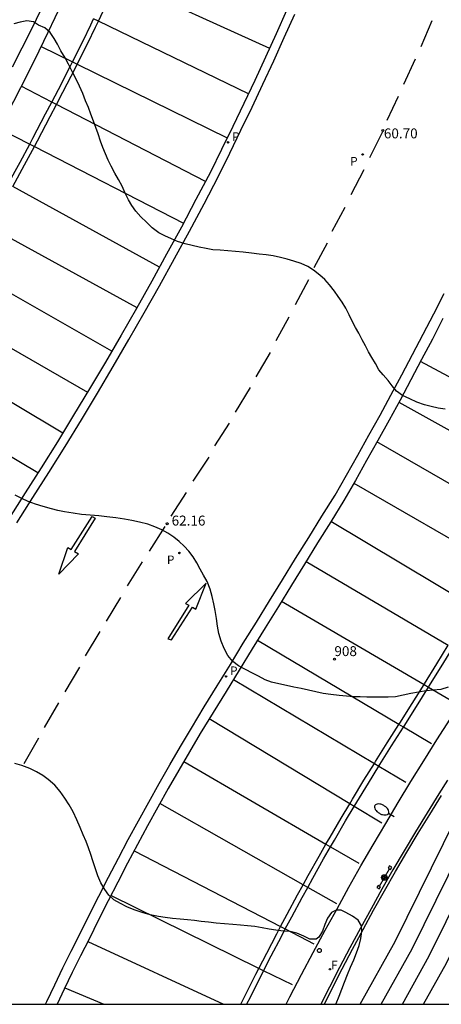
# Model space of a CAD drawing. Units: metres. Extents: x 578894 to 579244, y 4788790 to 4789041.
# Drawn here: x 579071 to 579103, y 4788790 to 4788865 of the extents above; entities that cross this region are included whole.
import ezdxf
from ezdxf.enums import TextEntityAlignment as Align

# ---------------------------------------------------------------- set-up
doc = ezdxf.new("R2010")
doc.units = ezdxf.units.M
for name, color, linetype in [('010106', 9, 'Continuous'), ('020104', 34, 'Continuous'), ('020204', 9, 'Continuous'), ('020308', 9, 'Continuous'), ('060108', 9, 'Continuous'), ('060113', 4, 'Continuous'), ('070105', 6, 'Continuous'), ('080204', 152, 'Continuous'), ('080318', 152, 'Continuous'), ('090208', 9, 'Continuous'), ('210203', 4, 'Continuous'), ('210205', 4, 'Continuous'), ('210303', 4, 'Continuous'), ('210305', 4, 'Continuous'), ('240204', 9, 'Continuous'), ('240304', 9, 'Continuous'), ('250202', 9, 'Continuous'), ('260101', 9, 'Continuous'), ('270104', 9, 'Continuous')]:
    doc.layers.add(name, color=color, linetype=linetype)
doc.layers.add('020105', color=24, linetype='Continuous', lineweight=30)
doc.styles.add('ARIAL', font='ARIAL.TTF', dxfattribs={"height": 1})
doc.styles.add('ROMANS', font='romans__.ttf', dxfattribs={"height": 1})

# ---------------------------------------------------------------- blocks, each defined once
blk = doc.blocks.new('COTAPU')
blk.add_circle((0, 0), 0.075)
blk = doc.blocks.new('PLUVI3')
blk.add_circle((0, 0), 0.055)
blk = doc.blocks.new('PLUVI2')
blk.add_circle((0, 0), 0.055)
blk = doc.blocks.new('PANINF')
for p, q in [((-0.749, 0), (0, 0)), ((0, 0), (0.749, 0))]:
    blk.add_line(p, q)
for points in [[(-0.749, -0.099), (-0.749, 0.099), (-0.947, 0.099), (-0.947, -0.099)], [(0.947, -0.099), (0.947, 0.099), (0.749, 0.099), (0.749, -0.099)]]:
    blk.add_lwpolyline(points, close=True)
for radius in [0.21, 0.12]:
    blk.add_circle((0, 0), radius)
blk = doc.blocks.new('OPTICA')
blk.add_circle((0, 0), 0.055)
blk = doc.blocks.new('FAREDI')
blk.add_line((0, 0), (0.5, 0))
blk.add_lwpolyline([(0.5, 0, 0.159986), (0.538, -0.117, 0.106322), (0.675, -0.238, 0.071006), (0.858, -0.309, 0.057309), (1.099, -0.337, 0.057309), (1.339, -0.309, 0.071006), (1.522, -0.238, 0.106322), (1.659, -0.117, 0.159986), (1.697, 0, 0.159986), (1.659, 0.117, 0.106322), (1.522, 0.238, 0.071006), (1.339, 0.309, 0.057309), (1.099, 0.337, 0.057309), (0.858, 0.309, 0.071006), (0.675, 0.238, 0.106322), (0.538, 0.117, 0.159986)], format="xyb", close=True)
blk = doc.blocks.new('BloquePortal')
blk.add_circle((0, 0), 0.075)
at = {"flags": 5}
blk.add_attdef('INDICE', text='', height=0.75, dxfattribs=at).set_placement((0, 0), align=Align.MIDDLE_CENTER)

msp = doc.modelspace()

# ---------------------------------------------------------------- linework, layer by layer
at = {"layer": '010106', "flags": 128}
msp.add_lwpolyline([(578894.136, 4788790.453), (579244.126, 4788790.445), (579244.132, 4789040.438), (578894.142, 4789040.446)], close=True, dxfattribs=at)
at = {"layer": '020104', "flags": 128}
for points, elevation in [([(579101.612, 4788790.448), (579103.34, 4788793.548), (579108.1, 4788803.188), (579108.73, 4788805.238), (579109.48, 4788806.058), (579114.95, 4788815.357), (579116.73, 4788817.827), (579120.961, 4788826.287), (579121.691, 4788828.037), (579125.051, 4788836.227), (579127.841, 4788843.346), (579128.281, 4788844.496), (579131.401, 4788852.726), (579131.761, 4788853.776), (579134.101, 4788862.136), (579136.961, 4788871.735)], 59), ([(579103.231, 4788835.397), (579102.701, 4788835.487), (579102.181, 4788835.597), (579101.681, 4788835.737), (579101.091, 4788835.947), (579100.571, 4788836.177), (579100.021, 4788836.447), (579099.561, 4788836.767), (579099.231, 4788837.177), (579098.931, 4788837.577), (579098.561, 4788837.997), (579098.231, 4788838.377), (579097.961, 4788838.857), (579097.701, 4788839.307), (579097.442, 4788839.737), (579097.202, 4788840.187), (579096.972, 4788840.657), (579096.702, 4788841.137), (579096.462, 4788841.587), (579096.212, 4788842.067), (579095.972, 4788842.527), (579095.722, 4788843.027), (579095.452, 4788843.487), (579095.152, 4788843.907), (579094.862, 4788844.317), (579094.482, 4788844.807), (579094.142, 4788845.197), (579093.762, 4788845.537), (579093.282, 4788845.917), (579092.842, 4788846.177), (579092.352, 4788846.407), (579091.802, 4788846.597), (579091.282, 4788846.747), (579090.772, 4788846.877), (579090.242, 4788846.987), (579089.702, 4788847.057), (579089.162, 4788847.127), (579088.592, 4788847.187), (579087.972, 4788847.257), (579087.382, 4788847.327), (579086.812, 4788847.367), (579086.232, 4788847.407), (579085.672, 4788847.447), (579085.162, 4788847.537), (579084.642, 4788847.657), (579084.102, 4788847.767), (579083.572, 4788847.897), (579082.992, 4788848.077), (579082.532, 4788848.277), (579082.042, 4788848.497), (579081.572, 4788848.737), (579081.072, 4788849.107), (579080.642, 4788849.527), (579080.222, 4788849.947), (579079.852, 4788850.367), (579079.542, 4788850.787), (579079.282, 4788851.217), (579079.042, 4788851.727), (579078.802, 4788852.257), (579078.522, 4788852.767), (579078.252, 4788853.247), (579077.982, 4788853.757), (579077.762, 4788854.207), (579077.542, 4788854.697), (579077.342, 4788855.167), (579077.172, 4788855.647), (579076.982, 4788856.207), (579076.812, 4788856.697), (579076.632, 4788857.177), (579076.442, 4788857.687), (579076.253, 4788858.197), (579076.043, 4788858.707), (579075.823, 4788859.257), (579075.573, 4788859.797), (579075.303, 4788860.377), (579075.023, 4788860.927), (579074.743, 4788861.467), (579074.493, 4788861.957), (579074.173, 4788862.487), (579073.913, 4788862.977), (579073.663, 4788863.417), (579073.363, 4788863.867), (579072.963, 4788864.207), (579072.493, 4788864.417), (579072.093, 4788864.667), (579071.603, 4788864.757), (579071.103, 4788864.637), (579070.613, 4788864.507)], 61), ([(579103.471, 4788814.398), (579102.901, 4788814.238), (579102.321, 4788814.168), (579101.801, 4788814.118), (579101.231, 4788814.038), (579100.631, 4788813.928), (579100.051, 4788813.788), (579099.471, 4788813.678), (579098.921, 4788813.648), (579098.391, 4788813.658), (579097.861, 4788813.658), (579097.311, 4788813.658), (579096.801, 4788813.668), (579096.301, 4788813.678), (579095.771, 4788813.728), (579095.211, 4788813.778), (579094.601, 4788813.848), (579094.021, 4788813.938), (579093.451, 4788814.058), (579092.901, 4788814.178), (579092.341, 4788814.308), (579091.791, 4788814.408), (579091.241, 4788814.528), (579090.651, 4788814.648), (579090.101, 4788814.788), (579089.631, 4788814.968), (579089.121, 4788815.228), (579088.671, 4788815.458), (579088.131, 4788815.738), (579087.611, 4788816.008), (579087.191, 4788816.338), (579086.811, 4788816.808), (579086.521, 4788817.328), (579086.301, 4788817.888), (579086.121, 4788818.448), (579086.011, 4788819.018), (579085.941, 4788819.588), (579085.841, 4788820.188), (579085.741, 4788820.708), (579085.621, 4788821.258), (579085.471, 4788821.808), (579085.231, 4788822.378), (579084.951, 4788822.868), (579084.712, 4788823.308), (579084.462, 4788823.788), (579084.172, 4788824.258), (579083.852, 4788824.688), (579083.502, 4788825.068), (579083.112, 4788825.418), (579082.712, 4788825.738), (579082.262, 4788826.028), (579081.802, 4788826.298), (579081.292, 4788826.528), (579080.742, 4788826.718), (579080.132, 4788826.868), (579079.552, 4788826.998), (579078.982, 4788827.108), (579078.322, 4788827.208), (579077.662, 4788827.278), (579077.032, 4788827.338), (579076.382, 4788827.388), (579075.732, 4788827.458), (579075.092, 4788827.538), (579074.452, 4788827.658), (579073.952, 4788827.758), (579073.462, 4788827.878), (579072.832, 4788828.058), (579072.242, 4788828.238), (579071.702, 4788828.438), (579071.232, 4788828.658), (579070.722, 4788828.918)], 62), ([(579094.977, 4788790.449), (579095.001, 4788790.509), (579095.231, 4788791.059), (579095.431, 4788791.589), (579095.631, 4788792.129), (579095.841, 4788792.689), (579096.081, 4788793.248), (579096.321, 4788793.798), (579096.541, 4788794.338), (579096.731, 4788794.898), (579096.871, 4788795.418), (579096.931, 4788795.938), (579096.911, 4788796.378), (579096.661, 4788796.798), (579096.221, 4788797.108), (579095.731, 4788797.378), (579095.371, 4788797.548), (579094.991, 4788797.548), (579094.641, 4788797.378), (579094.341, 4788796.948), (579094.141, 4788796.468), (579093.951, 4788795.968), (579093.681, 4788795.528), (579093.481, 4788795.358), (579093.011, 4788795.369), (579092.541, 4788795.599), (579092.011, 4788795.829), (579091.521, 4788795.949), (579091.011, 4788795.979), (579090.431, 4788796.049), (579089.931, 4788796.129), (579089.401, 4788796.229), (579088.841, 4788796.319), (579088.281, 4788796.379), (579087.761, 4788796.419), (579087.181, 4788796.469), (579086.541, 4788796.519), (579085.931, 4788796.569), (579085.351, 4788796.639), (579084.781, 4788796.709), (579084.281, 4788796.769), (579083.741, 4788796.819), (579083.191, 4788796.869), (579082.621, 4788796.919), (579082.051, 4788796.999), (579081.551, 4788797.079), (579080.921, 4788797.209), (579080.331, 4788797.379), (579079.721, 4788797.589), (579079.161, 4788797.809), (579078.681, 4788798.049), (579078.191, 4788798.339), (579077.811, 4788798.689), (579077.491, 4788799.119), (579077.191, 4788799.629), (579076.971, 4788800.159), (579076.791, 4788800.689), (579076.601, 4788801.279), (579076.451, 4788801.759), (579076.271, 4788802.259), (579076.081, 4788802.749), (579075.861, 4788803.249), (579075.631, 4788803.799), (579075.381, 4788804.389), (579075.091, 4788804.979), (579074.801, 4788805.519), (579074.481, 4788806.029), (579074.121, 4788806.519), (579073.711, 4788806.999), (579073.221, 4788807.439), (579072.802, 4788807.739), (579072.332, 4788808.019), (579071.832, 4788808.269), (579071.212, 4788808.499), (579070.682, 4788808.629)], 63), ([(579096.813, 4788790.449), (579099.45, 4788795.178), (579104.951, 4788806.318)], 62), ([(579098.406, 4788790.449), (579100.74, 4788794.638), (579106.191, 4788805.668)], 61)]:
    msp.add_lwpolyline(points, dxfattribs=dict(at, elevation=elevation))
at = {"layer": '020105', "elevation": 60, "flags": 128}
msp.add_lwpolyline([(579100.01, 4788790.448), (579102.04, 4788794.098), (579107.14, 4788804.428)], dxfattribs=at)
at = {"layer": '060108'}
for points in [[(579089.643, 4788906.385, 58.458), (579088.923, 4788904.176, 58.558), (579088.203, 4788901.966, 58.668), (579087.473, 4788899.766, 58.778), (579086.733, 4788897.556, 58.908), (579085.993, 4788895.356, 59.028), (579085.253, 4788893.146, 59.168), (579084.503, 4788890.946, 59.308), (579083.753, 4788888.756, 59.468), (579082.883, 4788886.446, 59.578), (579082.003, 4788884.156, 59.698), (579081.093, 4788881.866, 59.808), (579080.173, 4788879.586, 59.918), (579079.233, 4788877.316, 60.018), (579078.273, 4788875.057, 60.108), (579077.293, 4788872.797, 60.208), (579076.293, 4788870.547, 60.288), (579075.283, 4788868.317, 60.368), (579074.243, 4788866.087, 60.448), (579073.193, 4788863.867, 60.528), (579072.173, 4788861.767, 60.668), (579071.123, 4788859.687, 60.808), (579070.063, 4788857.607, 60.938)], [(579070.513, 4788861.267, 61.058), (579071.243, 4788862.707, 60.978), (579071.973, 4788864.147, 60.898), (579072.693, 4788865.597, 60.818), (579073.413, 4788867.037, 60.728), (579074.133, 4788868.487, 60.638), (579074.663, 4788869.647, 60.548), (579075.203, 4788870.817, 60.468), (579075.723, 4788871.987, 60.398), (579076.243, 4788873.157, 60.328), (579076.753, 4788874.337, 60.258), (579077.253, 4788875.517, 60.188), (579077.753, 4788876.697, 60.128), (579078.243, 4788877.886, 60.078), (579078.723, 4788879.076, 60.028), (579079.203, 4788880.266, 59.978), (579079.673, 4788881.466, 59.938), (579081.533, 4788886.246, 59.638), (579083.443, 4788891.626, 59.488), (579085.963, 4788899.186, 58.878), (579088.193, 4788906.195, 58.548)], [(579091.212, 4788790.449, 63.055), (579091.501, 4788791.009, 63.028), (579092.371, 4788792.699, 62.938), (579093.261, 4788794.369, 62.858), (579094.171, 4788796.048, 62.778), (579095.061, 4788797.668, 62.668), (579095.961, 4788799.288, 62.568), (579096.871, 4788800.898, 62.478), (579097.801, 4788802.498, 62.378), (579098.741, 4788804.098, 62.298), (579099.691, 4788805.688, 62.208), (579100.651, 4788807.268, 62.138), (579101.631, 4788808.848, 62.058), (579102.611, 4788810.418, 61.988), (579103.611, 4788811.978, 61.928)]]:
    msp.add_polyline3d(points, dxfattribs=at)
at = {"layer": '060113'}
for points in [[(579091.232, 4788865.517, 59.798), (579090.452, 4788863.757, 59.868), (579089.652, 4788862.007, 59.948), (579088.832, 4788860.247, 60.028), (579088.012, 4788858.507, 60.128), (579087.172, 4788856.767, 60.228), (579086.322, 4788855.027, 60.328), (579085.482, 4788853.307, 60.448), (579084.392, 4788851.237, 60.528), (579083.292, 4788849.167, 60.618), (579082.172, 4788847.107, 60.718), (579081.042, 4788845.067, 60.818), (579079.882, 4788843.017, 60.918), (579078.732, 4788840.998, 61.028), (579077.542, 4788838.968, 61.148), (579076.342, 4788836.948, 61.268), (579075.132, 4788834.948, 61.388), (579073.912, 4788832.948, 61.518), (579072.672, 4788830.978, 61.658), (579071.462, 4788829.088, 61.728), (579070.272, 4788827.178, 61.808)], [(579070.852, 4788826.828, 61.808), (579072.042, 4788828.728, 61.728), (579073.252, 4788830.618, 61.658), (579074.492, 4788832.598, 61.518), (579075.722, 4788834.598, 61.388), (579076.932, 4788836.608, 61.268), (579078.132, 4788838.628, 61.148), (579079.322, 4788840.658, 61.028), (579080.482, 4788842.687, 60.918), (579081.642, 4788844.737, 60.818), (579082.772, 4788846.787, 60.718), (579083.892, 4788848.847, 60.618), (579085.002, 4788850.927, 60.528), (579086.092, 4788853.007, 60.448), (579086.942, 4788854.737, 60.328), (579087.792, 4788856.477, 60.228), (579088.632, 4788858.217, 60.128), (579089.452, 4788859.967, 60.028), (579090.272, 4788861.727, 59.948), (579091.072, 4788863.487, 59.868), (579091.862, 4788865.247, 59.798)], [(579073.017, 4788790.449, 63.106), (579073.111, 4788790.649, 63.098), (579073.721, 4788791.929, 63.058), (579074.331, 4788793.199, 63.018), (579074.961, 4788794.469, 62.998), (579075.601, 4788795.739, 62.978), (579076.311, 4788797.179, 62.898), (579077.041, 4788798.619, 62.828), (579077.771, 4788800.049, 62.748), (579078.521, 4788801.479, 62.678), (579079.271, 4788802.899, 62.598), (579080.041, 4788804.309, 62.528), (579080.821, 4788805.718, 62.448), (579081.611, 4788807.128, 62.378), (579082.411, 4788808.528, 62.298), (579083.221, 4788809.918, 62.228), (579084.041, 4788811.308, 62.158), (579085.021, 4788812.908, 62.068), (579086.001, 4788814.508, 61.978), (579086.991, 4788816.118, 61.898), (579087.971, 4788817.718, 61.808), (579088.961, 4788819.318, 61.728), (579089.951, 4788820.918, 61.648), (579090.941, 4788822.518, 61.568), (579091.931, 4788824.118, 61.478), (579092.921, 4788825.718, 61.398), (579093.911, 4788827.318, 61.318), (579094.911, 4788828.918, 61.248), (579095.771, 4788830.417, 61.168), (579096.621, 4788831.927, 61.098), (579097.471, 4788833.437, 61.018), (579098.311, 4788834.957, 60.948), (579099.141, 4788836.477, 60.878), (579099.961, 4788837.997, 60.798), (579100.771, 4788839.537, 60.728), (579101.581, 4788841.067, 60.648), (579102.371, 4788842.607, 60.578), (579103.161, 4788844.157, 60.498)], [(579103.071, 4788842.247, 60.578), (579102.281, 4788840.697, 60.648), (579101.461, 4788839.167, 60.728), (579100.651, 4788837.617, 60.798), (579099.831, 4788836.097, 60.878), (579099.001, 4788834.567, 60.948), (579098.151, 4788833.047, 61.018), (579097.301, 4788831.537, 61.098), (579096.451, 4788830.017, 61.168), (579095.581, 4788828.508, 61.248), (579094.581, 4788826.898, 61.318), (579093.591, 4788825.298, 61.398), (579092.601, 4788823.698, 61.478), (579091.611, 4788822.098, 61.568), (579090.621, 4788820.498, 61.648), (579089.631, 4788818.898, 61.728), (579088.641, 4788817.298, 61.808), (579087.661, 4788815.698, 61.898), (579086.671, 4788814.088, 61.978), (579085.691, 4788812.488, 62.068), (579084.711, 4788810.898, 62.158), (579083.901, 4788809.518, 62.228), (579083.091, 4788808.128, 62.298), (579082.291, 4788806.738, 62.378), (579081.511, 4788805.328, 62.448), (579080.731, 4788803.919, 62.528), (579079.961, 4788802.519, 62.598), (579079.211, 4788801.109, 62.678), (579078.471, 4788799.679, 62.748), (579077.741, 4788798.259, 62.828), (579077.011, 4788796.819, 62.898), (579076.301, 4788795.379, 62.978), (579075.661, 4788794.109, 62.998), (579075.031, 4788792.849, 63.018), (579074.431, 4788791.579, 63.058), (579073.888, 4788790.449, 63.094)]]:
    msp.add_polyline3d(points, dxfattribs=at)
at = {"layer": '070105'}
for points in [[(579103.411, 4788807.378, 63.098), (579102.771, 4788806.348, 63.148), (579101.881, 4788804.918, 63.248), (579101.001, 4788803.488, 63.358), (579100.141, 4788802.048, 63.448), (579099.291, 4788800.598, 63.548), (579098.451, 4788799.138, 63.628), (579097.631, 4788797.668, 63.718), (579096.831, 4788796.198, 63.788), (579096.031, 4788794.718, 63.868), (579095.251, 4788793.229, 63.928), (579094.491, 4788791.739, 63.998), (579093.846, 4788790.449, 64.05)], [(579094.101, 4788790.449, 64.045), (579094.691, 4788791.629, 63.998), (579095.451, 4788793.119, 63.928), (579096.231, 4788794.608, 63.868), (579097.031, 4788796.088, 63.788), (579097.831, 4788797.548, 63.718), (579098.651, 4788799.018, 63.628), (579099.481, 4788800.478, 63.548), (579100.331, 4788801.928, 63.448), (579101.191, 4788803.368, 63.358), (579102.071, 4788804.788, 63.248), (579102.961, 4788806.218, 63.148)]]:
    msp.add_polyline3d(points, dxfattribs=at)
at = {"layer": '260101'}
for points in [[(579077.014, 4788864.73, 60.593), (579077.363, 4788865.477, 60.568), (579077.933, 4788866.697, 60.518), (579078.487, 4788867.904, 60.469)], [(579078.487, 4788867.904, 60.246), (579089.952, 4788862.677, 59.908)], [(579075.055, 4788861.65, 60.71), (579075.853, 4788863.237, 60.658), (579076.433, 4788864.437, 60.608), (579076.653, 4788864.904, 60.593)], [(579075.411, 4788861.474, 60.709), (579076.203, 4788863.057, 60.658), (579076.793, 4788864.257, 60.608), (579077.014, 4788864.73, 60.593)], [(579077.014, 4788864.73, 60.375), (579076.653, 4788864.904, 60.385)], [(579088.352, 4788859.237, 60.078), (579077.014, 4788864.73, 60.375)], [(579102.242, 4788864.746, 59.998), (579101.402, 4788862.776, 60.148)], [(579072.683, 4788862.817, 60.588), (579075.055, 4788861.65, 60.534)], [(579073.488, 4788858.6, 60.829), (579073.983, 4788859.547, 60.788), (579074.923, 4788861.387, 60.718), (579075.055, 4788861.65, 60.71)], [(579073.842, 4788858.417, 60.829), (579074.333, 4788859.357, 60.788), (579075.273, 4788861.197, 60.718), (579075.411, 4788861.474, 60.709)], [(579075.055, 4788861.65, 60.534), (579075.411, 4788861.474, 60.526)], [(579075.411, 4788861.474, 60.526), (579086.742, 4788855.897, 60.268)], [(579100.962, 4788861.846, 60.148), (579100.092, 4788859.937, 60.208)], [(579073.488, 4788858.6, 60.743), (579071.173, 4788859.797, 60.798)], [(579071.818, 4788855.424, 60.973), (579072.063, 4788855.877, 60.948), (579073.023, 4788857.707, 60.868), (579073.488, 4788858.6, 60.829)], [(579073.842, 4788858.417, 60.735), (579073.488, 4788858.6, 60.743)], [(579099.692, 4788859.037, 60.268), (579098.832, 4788857.207, 60.398)], [(579072.174, 4788855.241, 60.973), (579072.413, 4788855.687, 60.948), (579073.373, 4788857.517, 60.868), (579073.842, 4788858.417, 60.829)], [(579085.102, 4788852.597, 60.468), (579073.842, 4788858.417, 60.735)], [(579069.533, 4788856.597, 60.998), (579071.818, 4788855.424, 60.933)], [(579098.502, 4788856.347, 60.358), (579097.512, 4788854.407, 60.458)], [(579070.196, 4788852.428, 61.129), (579071.083, 4788854.057, 61.048), (579071.818, 4788855.424, 60.973)], [(579070.55, 4788852.234, 61.129), (579071.433, 4788853.857, 61.048), (579072.174, 4788855.241, 60.973)], [(579071.818, 4788855.424, 60.933), (579072.174, 4788855.241, 60.922)], [(579072.174, 4788855.241, 60.922), (579083.442, 4788849.457, 60.598)], [(579097.082, 4788853.487, 60.608), (579096.092, 4788851.587, 60.608)], [(579081.632, 4788846.137, 60.758), (579070.55, 4788852.234, 61.099)], [(579095.642, 4788850.637, 60.608), (579094.672, 4788848.817, 60.638)], [(579068.824, 4788849.148, 61.281), (579079.922, 4788843.087, 60.908)], [(579094.302, 4788847.937, 60.698), (579093.312, 4788846.087, 60.788)], [(579078.032, 4788839.798, 61.098), (579067.051, 4788846.03, 61.455)], [(579092.912, 4788845.187, 61.028), (579091.882, 4788843.277, 61.028)], [(579065.268, 4788842.973, 61.618), (579076.182, 4788836.688, 61.278)], [(579091.412, 4788842.357, 61.058), (579090.422, 4788840.567, 61.058)], [(579074.312, 4788833.598, 61.468), (579063.421, 4788840.087, 61.785)], [(579089.992, 4788839.687, 61.178), (579088.922, 4788837.837, 61.208)], [(579112.379, 4788833.126, 60.874), (579101.371, 4788839.007, 60.728)], [(579061.541, 4788837.083, 61.936), (579072.442, 4788830.628, 61.668)], [(579088.502, 4788837.037, 61.298), (579087.352, 4788835.177, 61.328)], [(579099.731, 4788835.927, 60.878), (579110.638, 4788829.903, 61.074)], [(579086.902, 4788834.358, 61.488), (579085.802, 4788832.648, 61.608)], [(579108.898, 4788826.728, 61.345), (579098.081, 4788832.927, 61.018)], [(579085.352, 4788831.788, 61.638), (579084.142, 4788829.968, 61.668)], [(579096.331, 4788829.807, 61.178), (579107.091, 4788823.632, 61.519)], [(579083.652, 4788829.108, 61.758), (579082.482, 4788827.328, 61.878)], [(579076.762, 4788827.178, 61.908), (579075.192, 4788824.648, 61.998), (579075.502, 4788824.488, 61.998), (579074.022, 4788822.948, 62.058), (579074.692, 4788824.968, 61.998), (579074.952, 4788824.798, 61.998), (579076.542, 4788827.308, 61.878), (579076.762, 4788827.178, 61.908)], [(579082.032, 4788826.548, 61.968), (579080.842, 4788824.678, 61.968)], [(579105.268, 4788820.541, 61.553), (579094.581, 4788826.908, 61.308)], [(579080.332, 4788823.868, 61.968), (579079.182, 4788822.058, 61.968)], [(579092.731, 4788823.908, 61.458), (579103.47, 4788817.569, 61.629)], [(579082.541, 4788817.978, 62.058), (579084.131, 4788820.438, 61.938), (579084.381, 4788820.288, 61.938), (579085.171, 4788822.268, 61.938), (579083.601, 4788820.728, 61.938), (579083.851, 4788820.598, 61.938), (579082.261, 4788818.068, 61.998), (579082.541, 4788817.978, 62.058)], [(579078.692, 4788821.168, 62.178), (579077.592, 4788819.388, 62.208)], [(579090.871, 4788820.908, 61.618), (579101.643, 4788814.607, 61.814)], [(579077.122, 4788818.608, 62.368), (579076.022, 4788816.768, 62.368)], [(579099.739, 4788811.581, 61.996), (579089.041, 4788817.938, 61.768)], [(579101.643, 4788814.607, 61.911), (579101.681, 4788814.668, 61.908), (579102.601, 4788816.158, 61.858), (579103.47, 4788817.569, 61.802)], [(579101.985, 4788814.406, 61.91), (579102.011, 4788814.448, 61.908), (579102.941, 4788815.948, 61.858), (579103.814, 4788817.365, 61.802)], [(579075.572, 4788815.908, 62.518), (579074.482, 4788814.048, 62.578)], [(579087.221, 4788814.978, 61.928), (579097.891, 4788808.65, 62.124)], [(579099.739, 4788811.581, 62.022), (579099.801, 4788811.678, 62.018), (579100.741, 4788813.168, 61.968), (579101.643, 4788814.607, 61.911)], [(579101.643, 4788814.607, 61.814), (579101.985, 4788814.406, 61.821)], [(579100.08, 4788811.378, 62.021), (579100.131, 4788811.458, 62.018), (579101.071, 4788812.948, 61.968), (579101.985, 4788814.406, 61.91)], [(579101.985, 4788814.406, 61.821), (579104.051, 4788813.198, 61.858)], [(579074.002, 4788813.218, 62.578), (579072.912, 4788811.358, 62.608)], [(579096.016, 4788805.594, 62.397), (579085.391, 4788812.008, 62.088)], [(579097.891, 4788808.65, 62.156), (579097.971, 4788808.778, 62.148), (579098.861, 4788810.198, 62.068), (579099.739, 4788811.581, 62.022)], [(579098.232, 4788808.447, 62.155), (579098.301, 4788808.558, 62.148), (579099.191, 4788809.978, 62.068), (579100.08, 4788811.378, 62.021)], [(579100.08, 4788811.378, 62.003), (579099.739, 4788811.581, 61.996)], [(579102.201, 4788810.118, 62.048), (579100.08, 4788811.378, 62.003)], [(579072.472, 4788810.549, 62.638), (579071.382, 4788808.619, 62.698)], [(579083.471, 4788808.778, 62.258), (579094.224, 4788802.536, 62.453)], [(579096.016, 4788805.594, 62.337), (579096.221, 4788805.938, 62.318), (579097.091, 4788807.368, 62.228), (579097.891, 4788808.65, 62.156)], [(579097.891, 4788808.65, 62.124), (579098.232, 4788808.447, 62.131)], [(579096.358, 4788805.387, 62.337), (579096.561, 4788805.728, 62.318), (579097.431, 4788807.158, 62.228), (579098.232, 4788808.447, 62.155)], [(579098.232, 4788808.447, 62.131), (579100.271, 4788807.238, 62.168)], [(579092.501, 4788799.475, 62.679), (579081.661, 4788805.608, 62.428)], [(579094.224, 4788802.536, 62.518), (579094.531, 4788803.068, 62.488), (579095.371, 4788804.508, 62.398), (579096.016, 4788805.594, 62.337)], [(579094.568, 4788802.336, 62.517), (579094.871, 4788802.858, 62.488), (579095.711, 4788804.298, 62.398), (579096.358, 4788805.387, 62.337)], [(579096.358, 4788805.387, 62.407), (579096.016, 4788805.594, 62.397)], [(579098.461, 4788804.118, 62.468), (579096.358, 4788805.387, 62.407)], [(579079.711, 4788802.049, 62.618), (579090.792, 4788796.321, 62.716)], [(579092.501, 4788799.475, 62.696), (579092.881, 4788800.168, 62.658), (579093.701, 4788801.628, 62.568), (579094.224, 4788802.536, 62.518)], [(579092.848, 4788799.279, 62.696), (579093.221, 4788799.968, 62.658), (579094.041, 4788801.428, 62.568), (579094.568, 4788802.336, 62.517)], [(579094.224, 4788802.536, 62.453), (579094.568, 4788802.336, 62.46)], [(579094.568, 4788802.336, 62.46), (579096.701, 4788801.098, 62.498)], [(579090.792, 4788796.321, 62.885), (579091.281, 4788797.248, 62.828), (579092.081, 4788798.708, 62.738), (579092.501, 4788799.475, 62.696)], [(579091.145, 4788796.138, 62.884), (579091.631, 4788797.058, 62.828), (579092.431, 4788798.508, 62.738), (579092.848, 4788799.279, 62.696)], [(579092.848, 4788799.279, 62.687), (579092.501, 4788799.475, 62.679)], [(579095.041, 4788798.038, 62.738), (579092.848, 4788799.279, 62.687)], [(579089.154, 4788793.161, 63.067), (579077.951, 4788798.669, 62.798)], [(579089.154, 4788793.161, 63.073), (579089.741, 4788794.299, 63.008), (579090.501, 4788795.769, 62.918), (579090.792, 4788796.321, 62.885)], [(579089.511, 4788792.985, 63.073), (579090.091, 4788794.109, 63.008), (579090.851, 4788795.579, 62.918), (579091.145, 4788796.138, 62.884)], [(579090.792, 4788796.321, 62.716), (579091.145, 4788796.138, 62.719)], [(579091.145, 4788796.138, 62.719), (579093.311, 4788795.019, 62.738)], [(579076.201, 4788795.189, 62.978), (579086.462, 4788790.449, 63.089)], [(579087.785, 4788790.449, 63.228), (579088.131, 4788791.149, 63.188), (579088.931, 4788792.729, 63.098), (579089.154, 4788793.161, 63.073)], [(579089.511, 4788792.985, 63.076), (579089.154, 4788793.161, 63.067)], [(579089.511, 4788792.985, 63.073), (579089.281, 4788792.539, 63.098), (579088.481, 4788790.969, 63.188), (579088.224, 4788790.449, 63.218)], [(579091.701, 4788791.909, 63.128), (579089.511, 4788792.985, 63.076)], [(579074.481, 4788791.699, 63.048), (579077.418, 4788790.449, 63.104)]]:
    msp.add_polyline3d(points, dxfattribs=at)
at = {"layer": '270104'}
msp.add_polyline3d([(579093.572, 4788794.49, 62.878), (579093.572, 4788794.527, 62.878), (579093.581, 4788794.564, 62.878), (579093.599, 4788794.597, 62.878), (579093.625, 4788794.624, 62.878), (579093.657, 4788794.644, 62.878), (579093.693, 4788794.656, 62.878), (579093.73, 4788794.658, 62.878), (579093.767, 4788794.651, 62.878), (579093.801, 4788794.635, 62.878), (579093.83, 4788794.611, 62.878), (579093.852, 4788794.581, 62.878), (579093.866, 4788794.546, 62.878), (579093.871, 4788794.509, 62.878), (579093.866, 4788794.471, 62.878), (579093.852, 4788794.436, 62.878), (579093.83, 4788794.406, 62.878), (579093.801, 4788794.382, 62.878), (579093.767, 4788794.366, 62.878), (579093.73, 4788794.359, 62.878), (579093.693, 4788794.361, 62.878), (579093.657, 4788794.373, 62.878), (579093.625, 4788794.393, 62.878), (579093.599, 4788794.42, 62.878), (579093.581, 4788794.453, 62.878)], close=True, dxfattribs=at)

# ---------------------------------------------------------------- block references
at = {"layer": '020204', "rotation": 359.9987685839998}
for p in [(579098.534, 4788856.464, 60.7), (579082.205, 4788826.755, 62.16)]:
    msp.add_blockref('COTAPU', p, dxfattribs=at)
at = {"layer": '080204', "rotation": 359.9987685839998}
msp.add_blockref('BloquePortal', (579094.861, 4788816.518), dxfattribs=at)
at = {"layer": '090208', "rotation": 59.66068325775284}
msp.add_blockref('PANINF', (579098.641, 4788800.028, 63.76), dxfattribs=at)
at = {"layer": '210203', "rotation": 359.9987685839998}
for p in [(579096.997, 4788854.65, 60.7), (579083.142, 4788824.543, 62.16)]:
    msp.add_blockref('PLUVI2', p, dxfattribs=at)
at = {"layer": '210205', "rotation": 359.9987685839998}
for p in [(579086.823, 4788855.565, 60.83), (579086.668, 4788815.212, 62.13)]:
    msp.add_blockref('PLUVI3', p, dxfattribs=at)
at = {"layer": '240204', "rotation": 359.9987685839998}
msp.add_blockref('OPTICA', (579094.521, 4788793.099, 63.13), dxfattribs=at)
at = {"layer": '250202', "rotation": 150.0694882009536}
msp.add_blockref('FAREDI', (579099.391, 4788804.618, 62.61), dxfattribs=at)

# ---------------------------------------------------------------- texts
at = {"layer": '020308', "style": 'ARIAL'}
for s, p in [('60.70', (579098.603, 4788855.866, 60.698)), ('62.16', (579082.552, 4788826.615, 62.158))]:
    msp.add_text(s, height=0.75, rotation=359.99877, dxfattribs=at).set_placement(p)
at = {"layer": '080318', "insert": (579094.861, 4788816.518), "char_height": 0.75, "attachment_point": 7, "rotation": 359.99877, "style": 'ARIAL'}
msp.add_mtext('908', dxfattribs=at)
at = {"layer": '210303', "style": 'ROMANS'}
for p in [(579096.053, 4788853.808, 60.698), (579082.198, 4788823.701, 62.158)]:
    msp.add_text('P', height=0.65, rotation=359.99877, dxfattribs=at).set_placement(p)
at = {"layer": '210305', "style": 'ROMANS'}
for p in [(579087.129, 4788855.671, 60.828), (579086.974, 4788815.318, 62.128)]:
    msp.add_text('P', height=0.65, rotation=359.99877, dxfattribs=at).set_placement(p)
at = {"layer": '240304', "style": 'ROMANS'}
msp.add_text('F', height=0.65, rotation=359.99877, dxfattribs=at).set_placement((579094.619, 4788793.085, 63.128))

doc.saveas('drawing.dxf')
